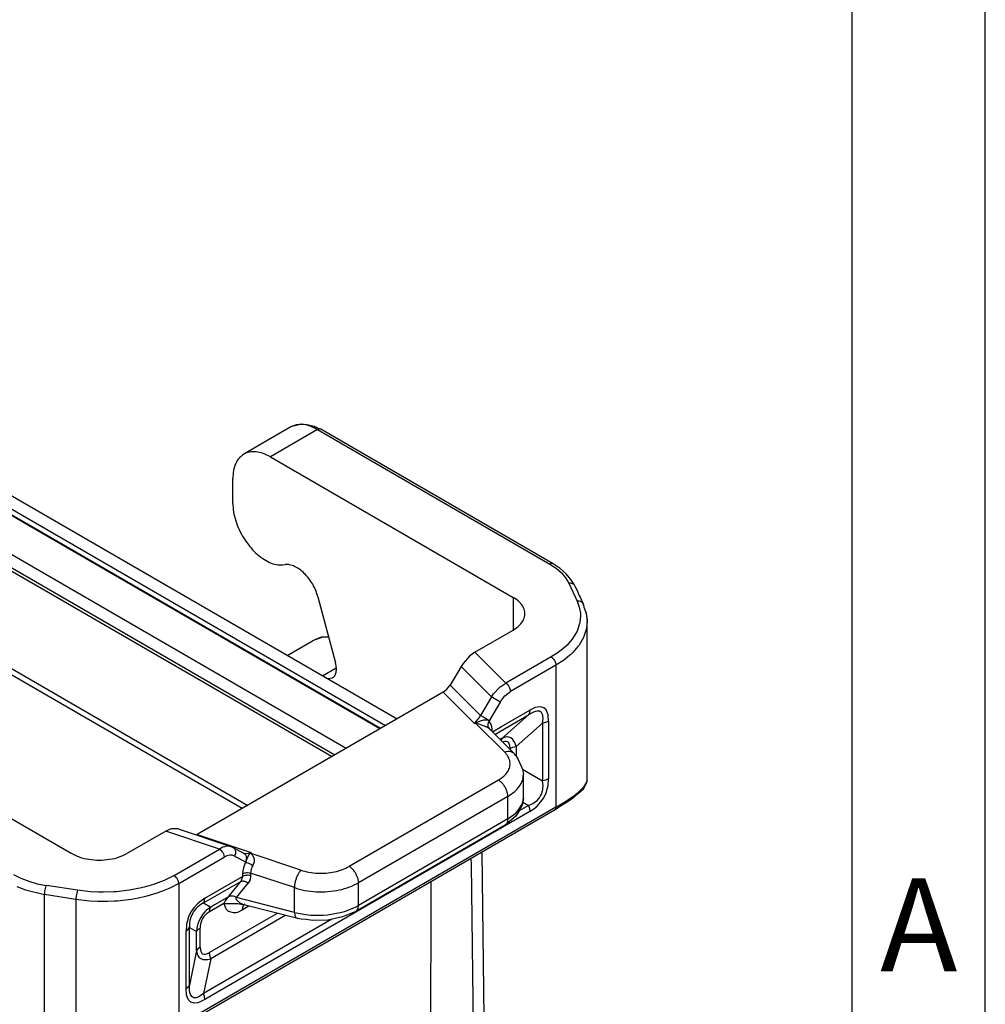
# Model space of a CAD drawing. Units: millimetres. Extents: x -297 to 0, y 0 to 210.
# Drawn here: x -36 to 0, y 138 to 175 of the extents above; entities that cross this region are included whole.
import ezdxf

# ---------------------------------------------------------------- set-up
doc = ezdxf.new("R2010")
doc.units = ezdxf.units.MM
doc.layers.add('1', color=7, linetype='Continuous')
doc.styles.add('CONVERTER_12', font='ARIAL.TTF', dxfattribs={"width": 1.2})

# ---------------------------------------------------------------- blocks, each defined once
blk = doc.blocks.new('_formato_A4', base_point=(9.935, 0))
at = {"layer": '1', "color": 7, "linetype": 'Continuous'}
for p, q in [((0, 0), (0, 210)), ((-5, 5), (-5, 184))]:
    blk.add_line(p, q, dxfattribs=at)
at = {"layer": '1', "color": 7, "insert": (-2.5, 140.5), "char_height": 3.5, "attachment_point": 5, "line_spacing_factor": 1.320528, "style": 'CONVERTER_12'}
blk.add_mtext('A', dxfattribs=at)
blk = doc.blocks.new('A4_oriz_new', base_point=(-297, 0))
at = {"layer": '1'}
blk.add_blockref('_formato_A4', (9.935, 0), dxfattribs=at)

msp = doc.modelspace()

# ---------------------------------------------------------------- linework, layer by layer
at = {"color": 2, "linetype": 'Continuous'}
for p, q in [((-49.123, 164.323), (-22.11, 148.688)), ((-22.76, 148.312), (-50.238, 164.216)), ((-22.73, 148.33), (-50.168, 164.21)), ((-49.842, 164.242), (-22.539, 148.44)), ((-24.021, 147.583), (-51.068, 163.237)), ((-51.068, 162.626), (-24.549, 147.277)), ((-50.962, 162.687), (-24.442, 147.338)), ((-26.101, 159.66), (-27.869, 158.637)), ((-25.099, 159.56), (-26.867, 158.537)), ((-26.059, 159.68), (-26.101, 159.66)), ((-25.955, 159.707), (-26.059, 159.68)), ((-25.699, 159.768), (-25.955, 159.707)), ((-25.682, 159.769), (-25.699, 159.768)), ((-25.496, 159.742), (-25.682, 159.769)), ((-25.216, 159.681), (-25.496, 159.742)), ((-25.056, 159.607), (-25.216, 159.681)), ((-25.099, 159.56), (-16.369, 154.508)), ((-25.024, 159.594), (-25.056, 159.607)), ((-24.99, 159.58), (-25.024, 159.594)), ((-24.975, 159.573), (-24.99, 159.58)), ((-24.974, 159.573), (-24.975, 159.573)), ((-24.44, 159.264), (-24.974, 159.573)), ((-16.244, 154.52), (-24.44, 159.264)), ((-26.867, 158.537), (-17.745, 153.258)), ((-49.088, 157.81), (-27.719, 145.442)), ((-28.281, 156.787), (-28.281, 157.725)), ((-27.929, 145.32), (-48.84, 157.423)), ((-26.406, 154.479), (-26.315, 154.489)), ((-16.321, 154.528), (-16.369, 154.508)), ((-16.369, 154.508), (-16.132, 154.351)), ((-16.304, 154.531), (-16.321, 154.528)), ((-16.273, 154.53), (-16.304, 154.531)), ((-16.245, 154.52), (-16.273, 154.53)), ((-16.244, 154.52), (-16.245, 154.52)), ((-15.984, 154.345), (-16.244, 154.52)), ((-16.132, 154.351), (-15.933, 154.178)), ((-15.759, 154.147), (-15.984, 154.345)), ((-15.933, 154.178), (-15.773, 153.991)), ((-15.773, 153.991), (-15.658, 153.794)), ((-15.574, 153.931), (-15.759, 154.147)), ((-15.455, 153.738), (-15.574, 153.931)), ((-15.658, 153.794), (-15.591, 153.797)), ((-15.658, 153.794), (-15.343, 153.114)), ((-15.591, 153.797), (-15.569, 153.794)), ((-15.569, 153.794), (-15.525, 153.781)), ((-15.525, 153.781), (-15.487, 153.761)), ((-15.487, 153.761), (-15.455, 153.733)), ((-15.431, 153.695), (-15.455, 153.738)), ((-15.455, 153.733), (-15.437, 153.706)), ((-15.437, 153.706), (-15.433, 153.7)), ((-15.431, 153.695), (-15.317, 153.449)), ((-25.08, 153.271), (-24.419, 150.794)), ((-17.745, 153.258), (-17.745, 152.03)), ((-15.317, 153.449), (-15.286, 153.38)), ((-15.286, 153.38), (-15.263, 153.33)), ((-15.263, 153.33), (-15.23, 153.26)), ((-15.23, 153.26), (-15.116, 153.015)), ((-15.276, 153.116), (-15.343, 153.114)), ((-15.343, 153.114), (-15.261, 152.891)), ((-15.254, 153.113), (-15.276, 153.116)), ((-15.261, 152.891), (-15.247, 152.835)), ((-15.21, 153.101), (-15.254, 153.113)), ((-15.247, 152.835), (-15.22, 152.666)), ((-15.172, 153.081), (-15.21, 153.101)), ((-15.141, 153.053), (-15.172, 153.081)), ((-15.119, 153.021), (-15.141, 153.053)), ((-15.118, 153.02), (-15.119, 153.021)), ((-15.116, 153.015), (-15.118, 153.02)), ((-15.116, 153.015), (-15.106, 152.977)), ((-15.116, 153.015), (-15.116, 153.015)), ((-15.116, 153.015), (-15.116, 153.015)), ((-15.11, 153.002), (-15.116, 153.015)), ((-15.107, 152.98), (-15.11, 153.002)), ((-15.101, 152.947), (-15.107, 152.98)), ((-15.106, 152.977), (-15.09, 152.886)), ((-15.09, 152.886), (-15.03, 152.732)), ((-15.215, 152.552), (-15.235, 152.325)), ((-15.22, 152.666), (-15.215, 152.552)), ((-15.03, 152.732), (-15.017, 152.684)), ((-15.017, 152.684), (-14.982, 152.506)), ((-15.014, 152.71), (-14.999, 152.65)), ((-14.999, 152.65), (-14.97, 152.469)), ((-14.982, 152.506), (-14.977, 152.472)), ((-14.977, 152.472), (-14.973, 152.439)), ((-14.973, 152.439), (-14.965, 152.348)), ((-14.97, 152.469), (-14.968, 152.435)), ((-14.968, 152.435), (-14.965, 152.348)), ((-15.247, 152.269), (-15.343, 151.99)), ((-15.235, 152.325), (-15.247, 152.269)), ((-14.987, 152.106), (-14.999, 152.046)), ((-14.965, 152.348), (-14.987, 152.106)), ((-14.965, 146.383), (-14.965, 152.348)), ((-14.965, 152.348), (-14.965, 152.348)), ((-24.916, 151.762), (-25.281, 151.63)), ((-24.961, 151.761), (-25.281, 151.63)), ((-24.678, 151.763), (-24.961, 151.761)), ((-24.678, 151.765), (-24.916, 151.762)), ((-19.185, 151.197), (-17.745, 152.03)), ((-15.5, 151.721), (-15.539, 151.669)), ((-15.343, 151.99), (-15.5, 151.721)), ((-15.101, 151.749), (-15.269, 151.462)), ((-14.999, 152.046), (-15.101, 151.749)), ((-26.237, 151.077), (-25.281, 151.63)), ((-15.82, 151.37), (-15.99, 151.231)), ((-15.717, 151.467), (-15.82, 151.37)), ((-15.539, 151.669), (-15.717, 151.467)), ((-15.311, 151.407), (-15.501, 151.191)), ((-15.269, 151.462), (-15.311, 151.407)), ((-19.385, 151.05), (-19.626, 150.777)), ((-19.185, 151.197), (-19.385, 151.05)), ((-19.185, 151.197), (-18.02, 150.029)), ((-16.313, 151.017), (-18.02, 150.029)), ((-16.05, 151.186), (-16.313, 151.017)), ((-16.313, 151.017), (-16.265, 150.981)), ((-16.265, 150.981), (-16.248, 150.965)), ((-16.248, 150.965), (-16.216, 150.928)), ((-15.99, 151.231), (-16.05, 151.186)), ((-15.61, 151.087), (-15.791, 150.939)), ((-15.578, 151.116), (-15.61, 151.087)), ((-15.501, 151.191), (-15.578, 151.116)), ((-24.916, 150.313), (-24.394, 150.615)), ((-19.703, 150.658), (-20.113, 149.964)), ((-19.626, 150.777), (-19.703, 150.658)), ((-19.703, 150.658), (-18.562, 149.515)), ((-16.136, 150.711), (-17.844, 149.723)), ((-16.216, 150.928), (-16.188, 150.885)), ((-16.188, 150.885), (-16.165, 150.839)), ((-16.165, 150.839), (-16.149, 150.793)), ((-16.149, 150.793), (-16.143, 150.771)), ((-16.143, 150.771), (-16.136, 150.711)), ((-15.856, 150.891), (-16.136, 150.711)), ((-16.136, 150.711), (-16.136, 145.374)), ((-15.791, 150.939), (-15.856, 150.891)), ((-24.542, 150.224), (-24.708, 150.192)), ((-20.232, 149.806), (-20.113, 149.964)), ((-20.113, 149.964), (-18.972, 148.82)), ((-18.312, 149.819), (-18.23, 149.891)), ((-18.23, 149.891), (-18.169, 149.938)), ((-18.169, 149.938), (-18.02, 150.029)), ((-17.972, 149.993), (-18.02, 150.029)), ((-17.955, 149.977), (-17.972, 149.993)), ((-17.924, 149.94), (-17.955, 149.977)), ((-17.895, 149.897), (-17.924, 149.94)), ((-17.872, 149.851), (-17.895, 149.897)), ((-17.856, 149.805), (-17.872, 149.851)), ((-20.372, 149.694), (-29.615, 144.345)), ((-20.372, 149.694), (-20.232, 149.806)), ((-20.372, 149.694), (-19.207, 148.527)), ((-18.562, 149.515), (-18.972, 148.82)), ((-18.562, 149.515), (-18.482, 149.63)), ((-18.455, 149.452), (-18.562, 149.515)), ((-18.482, 149.63), (-18.445, 149.676)), ((-18.445, 149.676), (-18.312, 149.819)), ((-18.148, 149.444), (-18.053, 149.556)), ((-18.053, 149.556), (-17.95, 149.65)), ((-17.95, 149.65), (-17.844, 149.723)), ((-17.85, 149.783), (-17.856, 149.805)), ((-17.844, 149.723), (-17.85, 149.783)), ((-18.232, 149.319), (-18.642, 148.624)), ((-18.307, 149.365), (-18.455, 149.452)), ((-18.232, 149.319), (-18.307, 149.365)), ((-18.232, 149.319), (-18.148, 149.444)), ((-16.913, 149.114), (-17.12, 149.018)), ((-16.845, 149.134), (-16.913, 149.114)), ((-16.713, 149.145), (-16.845, 149.134)), ((-16.596, 149.11), (-16.713, 149.145)), ((-16.507, 149.027), (-16.596, 149.11)), ((-43.484, 148.92), (-34.362, 143.64)), ((-19.143, 148.582), (-19.023, 148.731)), ((-19.023, 148.731), (-18.972, 148.82)), ((-18.865, 148.758), (-18.972, 148.82)), ((-18.718, 148.67), (-18.865, 148.758)), ((-18.216, 148.234), (-17.168, 148.841)), ((-18.183, 148.402), (-17.12, 149.018)), ((-17.168, 148.841), (-18.165, 147.958)), ((-17.004, 148.932), (-17.168, 148.841)), ((-17.132, 148.919), (-17.168, 148.841)), ((-17.12, 149.018), (-17.132, 148.919)), ((-16.921, 148.964), (-17.004, 148.932)), ((-16.893, 148.972), (-16.921, 148.964)), ((-16.849, 148.981), (-16.893, 148.972)), ((-16.76, 148.979), (-16.849, 148.981)), ((-16.717, 148.962), (-16.76, 148.979)), ((-16.682, 148.934), (-16.717, 148.962)), ((-16.64, 148.861), (-16.682, 148.934)), ((-16.63, 148.821), (-16.64, 148.861)), ((-16.625, 148.794), (-16.63, 148.821)), ((-16.621, 148.712), (-16.625, 148.794)), ((-16.451, 148.908), (-16.507, 149.027)), ((-16.433, 148.839), (-16.451, 148.908)), ((-16.413, 148.611), (-16.433, 148.839)), ((-19.207, 148.527), (-19.143, 148.582)), ((-19.207, 148.527), (-19.172, 148.537)), ((-19.207, 148.527), (-19.142, 148.522)), ((-19.172, 148.537), (-19.137, 148.549)), ((-19.139, 148.535), (-19.142, 148.522)), ((-19.024, 148.489), (-19.142, 148.522)), ((-18.062, 147.44), (-19.142, 148.522)), ((-19.137, 148.549), (-19.139, 148.535)), ((-18.983, 148.601), (-19.137, 148.549)), ((-18.894, 148.444), (-19.024, 148.489)), ((-18.857, 148.638), (-18.983, 148.601)), ((-18.863, 148.432), (-18.894, 148.444)), ((-18.824, 148.417), (-18.863, 148.432)), ((-18.848, 148.64), (-18.857, 148.638)), ((-18.793, 148.649), (-18.848, 148.64)), ((-18.77, 148.394), (-18.824, 148.417)), ((-18.748, 148.649), (-18.793, 148.649)), ((-18.753, 148.387), (-18.77, 148.394)), ((-18.732, 148.377), (-18.753, 148.387)), ((-18.734, 148.647), (-18.748, 148.649)), ((-18.678, 148.63), (-18.734, 148.647)), ((-18.646, 148.325), (-18.732, 148.377)), ((-18.642, 148.624), (-18.718, 148.67)), ((-18.696, 148.496), (-18.699, 148.456)), ((-18.699, 148.456), (-18.695, 148.417)), ((-18.687, 148.536), (-18.696, 148.496)), ((-18.695, 148.417), (-18.676, 148.365)), ((-18.68, 148.556), (-18.687, 148.536)), ((-18.652, 148.609), (-18.68, 148.556)), ((-18.652, 148.609), (-18.678, 148.63)), ((-18.676, 148.365), (-18.646, 148.325)), ((-18.652, 148.609), (-18.642, 148.624)), ((-18.567, 148.483), (-18.652, 148.609)), ((-18.545, 148.398), (-18.567, 148.483)), ((-18.538, 148.302), (-18.545, 148.398)), ((-18.525, 148.204), (-18.183, 148.402)), ((-16.637, 148.536), (-17.634, 147.653)), ((-16.637, 148.536), (-16.621, 148.712)), ((-16.637, 148.536), (-16.517, 148.565)), ((-16.637, 148.536), (-16.637, 146.361)), ((-16.517, 148.565), (-16.413, 148.611)), ((-16.413, 148.611), (-16.413, 146.436)), ((-18.638, 148.317), (-18.646, 148.325)), ((-18.638, 148.317), (-17.708, 147.385)), ((-18.621, 148.309), (-18.638, 148.317)), ((-18.612, 148.298), (-18.621, 148.309)), ((-18.615, 148.267), (-18.612, 148.274)), ((-18.611, 148.29), (-18.612, 148.298)), ((-18.612, 148.274), (-18.61, 148.286)), ((-18.61, 148.286), (-18.611, 148.29)), ((-18.584, 148.264), (-18.574, 148.275)), ((-18.574, 148.275), (-18.538, 148.302)), ((-18.538, 148.217), (-18.538, 148.302)), ((-18.431, 148.11), (-18.216, 148.234)), ((-18.078, 147.992), (-18.165, 147.958)), ((-18.035, 148.004), (-18.078, 147.992)), ((-17.977, 148.011), (-18.035, 148.004)), ((-17.97, 148.011), (-17.977, 148.011)), ((-17.907, 148.005), (-17.97, 148.011)), ((-17.829, 147.976), (-17.907, 148.005)), ((-18.165, 147.958), (-18.237, 147.916)), ((-18.165, 147.958), (-18.2, 147.88)), ((-18.2, 147.88), (-18.2, 147.878)), ((-18.139, 147.818), (-18.14, 147.818)), ((-18.103, 147.831), (-18.139, 147.818)), ((-18.052, 147.843), (-18.103, 147.831)), ((-18.005, 147.845), (-18.052, 147.843)), ((-17.95, 147.828), (-18.005, 147.845)), ((-17.908, 147.789), (-17.95, 147.828)), ((-17.87, 147.697), (-17.908, 147.789)), ((-17.858, 147.578), (-17.87, 147.697)), ((-17.858, 147.578), (-17.755, 147.624)), ((-17.761, 147.922), (-17.829, 147.976)), ((-17.715, 147.86), (-17.761, 147.922)), ((-17.755, 147.624), (-17.634, 147.653)), ((-17.684, 147.802), (-17.715, 147.86)), ((-17.634, 147.653), (-17.684, 147.802)), ((-17.634, 147.653), (-17.634, 147.294)), ((-17.858, 147.578), (-17.858, 147.536)), ((-17.708, 147.385), (-17.693, 147.352)), ((-17.693, 147.352), (-17.638, 147.296)), ((-17.638, 147.296), (-17.552, 147.16)), ((-17.552, 147.16), (-17.395, 146.808)), ((-17.395, 146.808), (-17.361, 146.598)), ((-17.393, 146.796), (-16.637, 146.361)), ((-17.361, 145.716), (-17.361, 146.598)), ((-18.3, 146.392), (-23.908, 143.146)), ((-16.517, 146.39), (-16.637, 146.361)), ((-16.621, 146.181), (-16.637, 146.361)), ((-16.625, 146.083), (-16.621, 146.181)), ((-16.413, 146.436), (-16.517, 146.39)), ((-16.451, 146.096), (-16.433, 146.185)), ((-16.433, 146.185), (-16.413, 146.436)), ((-15.101, 146.125), (-15.079, 146.15)), ((-14.99, 146.29), (-15.095, 146.088)), ((-15.079, 146.15), (-14.979, 146.311)), ((-14.965, 146.383), (-14.99, 146.29)), ((-14.979, 146.311), (-14.965, 146.383)), ((-17.947, 145.779), (-23.555, 142.534)), ((-17.947, 144.93), (-17.947, 145.779)), ((-16.759, 145.729), (-16.717, 145.795)), ((-16.717, 145.795), (-16.682, 145.864)), ((-16.682, 145.864), (-16.64, 145.992)), ((-16.64, 145.992), (-16.63, 146.048)), ((-16.63, 146.048), (-16.625, 146.083)), ((-16.596, 145.725), (-16.507, 145.911)), ((-16.507, 145.911), (-16.451, 146.096)), ((-15.578, 145.726), (-15.471, 145.802)), ((-15.201, 145.969), (-15.548, 145.676)), ((-15.471, 145.802), (-15.28, 145.953)), ((-15.28, 145.953), (-15.101, 146.125)), ((-15.171, 145.992), (-15.201, 145.969)), ((-15.139, 146.021), (-15.171, 145.992)), ((-15.095, 146.088), (-15.139, 146.021)), ((-17.567, 145.231), (-17.404, 145.493)), ((-17.168, 145.442), (-17.521, 145.237)), ((-17.409, 145.451), (-17.484, 145.298)), ((-17.396, 145.496), (-17.409, 145.451)), ((-17.404, 145.493), (-17.378, 145.576)), ((-17.361, 145.716), (-17.396, 145.496)), ((-17.385, 145.567), (-17.168, 145.442)), ((-17.378, 145.576), (-17.361, 145.716)), ((-17.168, 145.442), (-17.004, 145.518)), ((-17.168, 145.442), (-17.132, 145.323)), ((-17.004, 145.518), (-16.921, 145.571)), ((-16.921, 145.571), (-16.893, 145.592)), ((-16.913, 145.354), (-16.845, 145.414)), ((-16.893, 145.592), (-16.849, 145.63)), ((-16.849, 145.63), (-16.759, 145.729)), ((-16.845, 145.414), (-16.712, 145.556)), ((-16.712, 145.556), (-16.596, 145.725)), ((-15.86, 145.477), (-16.188, 145.26)), ((-16.136, 145.374), (-15.84, 145.553)), ((-15.721, 145.561), (-15.86, 145.477)), ((-15.84, 145.553), (-15.583, 145.722)), ((-15.6, 145.639), (-15.721, 145.561)), ((-15.548, 145.676), (-15.6, 145.639)), ((-15.583, 145.722), (-15.578, 145.726)), ((-16.188, 145.26), (-30.366, 137.054)), ((-16.136, 145.374), (-30.315, 137.168)), ((-17.12, 145.211), (-29.331, 138.144)), ((-17.649, 145.032), (-17.958, 144.772)), ((-17.947, 144.93), (-17.643, 145.152)), ((-17.484, 145.298), (-17.649, 145.032)), ((-17.643, 145.152), (-17.567, 145.231)), ((-17.132, 145.323), (-17.12, 145.211)), ((-17.12, 145.211), (-16.913, 145.354)), ((-16.188, 145.26), (-16.181, 145.265)), ((-16.181, 145.265), (-16.156, 145.291)), ((-16.181, 145.265), (-16.181, 145.265)), ((-16.156, 145.291), (-16.15, 145.304)), ((-16.15, 145.304), (-16.141, 145.329)), ((-16.141, 145.329), (-16.136, 145.374)), ((-18.05, 144.702), (-23.658, 141.456)), ((-17.947, 144.93), (-23.555, 141.684)), ((-17.958, 144.772), (-18.05, 144.702)), ((-18.04, 144.708), (-18.05, 144.702)), ((-18.032, 144.715), (-18.04, 144.708)), ((-17.999, 144.747), (-18.032, 144.715)), ((-17.973, 144.79), (-17.999, 144.747)), ((-17.969, 144.8), (-17.973, 144.79)), ((-17.959, 144.83), (-17.969, 144.8)), ((-17.947, 144.93), (-17.959, 144.83)), ((-30.802, 144.473), (-32.241, 143.64)), ((-30.601, 144.558), (-30.802, 144.473)), ((-28.784, 143.799), (-30.802, 144.473)), ((-30.36, 144.564), (-30.601, 144.558)), ((-30.338, 144.557), (-30.36, 144.564)), ((-30.338, 144.557), (-28.357, 143.896)), ((-29.657, 144.33), (-29.615, 144.345)), ((-29.615, 144.345), (-27.597, 143.671)), ((-30.491, 142.811), (-28.784, 143.799)), ((-28.653, 143.87), (-28.784, 143.799)), ((-28.784, 143.799), (-28.736, 143.763)), ((-28.736, 143.763), (-28.719, 143.747)), ((-28.719, 143.747), (-28.688, 143.71)), ((-28.688, 143.71), (-28.659, 143.667)), ((-28.659, 143.667), (-28.636, 143.621)), ((-28.6, 143.89), (-28.653, 143.87)), ((-28.636, 143.621), (-28.62, 143.575)), ((-28.62, 143.575), (-28.614, 143.553)), ((-28.614, 143.553), (-28.607, 143.493)), ((-28.501, 143.543), (-28.607, 143.493)), ((-28.527, 143.907), (-28.6, 143.89)), ((-28.41, 143.908), (-28.527, 143.907)), ((-28.398, 143.568), (-28.501, 143.543)), ((-28.378, 143.902), (-28.41, 143.908)), ((-28.303, 143.567), (-28.398, 143.568)), ((-28.357, 143.896), (-28.378, 143.902)), ((-28.315, 143.871), (-28.357, 143.896)), ((-28.278, 143.861), (-28.315, 143.871)), ((-28.219, 143.539), (-28.303, 143.567)), ((-28.278, 143.861), (-27.868, 143.642)), ((-28.278, 143.861), (-28.274, 143.859)), ((-28.274, 143.859), (-28.266, 143.854)), ((-28.266, 143.854), (-28.236, 143.829)), ((-28.236, 143.829), (-28.228, 143.821)), ((-28.228, 143.821), (-28.215, 143.803)), ((-28.196, 143.59), (-28.219, 143.539)), ((-28.215, 143.803), (-28.208, 143.791)), ((-28.208, 143.791), (-28.189, 143.743)), ((-28.186, 143.629), (-28.196, 143.59)), ((-28.189, 143.743), (-28.184, 143.723)), ((-28.185, 143.636), (-28.186, 143.629)), ((-28.183, 143.649), (-28.185, 143.636)), ((-28.184, 143.723), (-28.181, 143.69)), ((-28.181, 143.69), (-28.183, 143.649)), ((-27.88, 143.648), (-27.865, 143.643)), ((-27.865, 143.643), (-27.868, 143.642)), ((-27.868, 143.642), (-27.863, 143.639)), ((-27.865, 143.643), (-27.832, 143.632)), ((-27.863, 143.639), (-27.855, 143.635)), ((-27.855, 143.635), (-27.825, 143.61)), ((-27.832, 143.632), (-27.679, 143.641)), ((-27.825, 143.61), (-27.818, 143.601)), ((-27.818, 143.601), (-27.805, 143.584)), ((-27.805, 143.584), (-27.797, 143.571)), ((-27.797, 143.571), (-27.778, 143.523)), ((-27.676, 143.579), (-27.741, 143.47)), ((-27.679, 143.641), (-27.597, 143.671)), ((-27.631, 143.633), (-27.676, 143.579)), ((-27.631, 143.633), (-27.623, 143.642)), ((-27.61, 143.632), (-27.631, 143.633)), ((-27.623, 143.642), (-27.614, 143.651)), ((-27.614, 143.651), (-27.606, 143.661)), ((-27.589, 143.633), (-27.61, 143.632)), ((-27.606, 143.661), (-27.597, 143.671)), ((-27.589, 143.633), (-27.597, 143.671)), ((-27.589, 143.633), (-27.54, 143.56)), ((-25.719, 143.008), (-27.589, 143.633)), ((-27.54, 143.56), (-27.494, 143.466)), ((-18.838, 137.456), (-18.905, 143.687)), ((-30.315, 142.505), (-28.607, 143.493)), ((-28.219, 143.539), (-27.809, 143.319)), ((-27.8, 143.314), (-27.884, 143.091)), ((-27.786, 143.371), (-27.809, 143.319)), ((-27.809, 143.319), (-27.804, 143.317)), ((-27.804, 143.317), (-27.8, 143.314)), ((-27.78, 143.362), (-27.8, 143.314)), ((-27.8, 143.314), (-27.761, 143.3)), ((-27.775, 143.41), (-27.786, 143.371)), ((-27.753, 143.437), (-27.78, 143.362)), ((-27.778, 143.523), (-27.774, 143.503)), ((-27.774, 143.416), (-27.775, 143.41)), ((-27.774, 143.503), (-27.771, 143.47)), ((-27.772, 143.429), (-27.774, 143.416)), ((-27.771, 143.47), (-27.772, 143.429)), ((-27.761, 143.3), (-27.711, 143.279)), ((-27.741, 143.47), (-27.753, 143.437)), ((-27.711, 143.279), (-27.673, 143.262)), ((-27.673, 143.262), (-27.634, 143.243)), ((-27.634, 143.243), (-27.576, 143.215)), ((-27.576, 143.215), (-27.524, 143.187)), ((-27.524, 143.187), (-27.561, 143.115)), ((-27.479, 143.314), (-27.524, 143.187)), ((-27.494, 143.466), (-27.486, 143.441)), ((-27.486, 143.441), (-27.479, 143.407)), ((-27.479, 143.407), (-27.476, 143.356)), ((-27.477, 143.337), (-27.479, 143.314)), ((-27.476, 143.356), (-27.477, 143.337)), ((-19.315, 143.224), (-19.318, 143.448)), ((-19.223, 136.507), (-19.315, 143.224)), ((-36.522, 142.844), (-36.252, 142.707)), ((-30.491, 142.811), (-30.783, 142.659)), ((-30.443, 142.775), (-30.491, 142.811)), ((-27.906, 142.98), (-27.913, 142.876)), ((-27.913, 142.876), (-27.867, 142.897)), ((-27.913, 142.876), (-27.913, 142.771)), ((-27.884, 143.091), (-27.906, 142.98)), ((-27.867, 142.897), (-27.833, 142.907)), ((-27.833, 142.907), (-27.811, 142.911)), ((-27.811, 142.807), (-27.833, 142.802)), ((-27.811, 142.911), (-27.769, 142.917)), ((-27.769, 142.812), (-27.811, 142.807)), ((-27.769, 142.917), (-27.737, 142.918)), ((-27.737, 142.813), (-27.769, 142.812)), ((-27.737, 142.918), (-27.727, 142.918)), ((-27.727, 142.813), (-27.737, 142.813)), ((-27.727, 142.918), (-27.666, 142.912)), ((-27.666, 142.807), (-27.727, 142.813)), ((-27.666, 142.912), (-27.641, 142.907)), ((-27.641, 142.802), (-27.666, 142.807)), ((-27.641, 142.907), (-27.612, 142.899)), ((-27.606, 142.968), (-27.612, 142.899)), ((-25.969, 142.35), (-27.612, 142.899)), ((-27.612, 142.899), (-27.612, 142.794)), ((-27.589, 143.041), (-27.606, 142.968)), ((-27.579, 143.069), (-27.589, 143.041)), ((-27.561, 143.115), (-27.579, 143.069)), ((-36.252, 142.707), (-35.953, 142.591)), ((-35.953, 142.591), (-35.63, 142.499)), ((-35.63, 142.499), (-35.289, 142.432)), ((-31.268, 142.466), (-31.618, 142.363)), ((-31.101, 142.526), (-31.268, 142.466)), ((-30.86, 142.624), (-31.101, 142.526)), ((-30.783, 142.659), (-30.86, 142.624)), ((-30.315, 142.505), (-30.626, 142.343)), ((-30.426, 142.759), (-30.443, 142.775)), ((-30.395, 142.722), (-30.426, 142.759)), ((-30.366, 142.679), (-30.395, 142.722)), ((-30.343, 142.633), (-30.366, 142.679)), ((-30.327, 142.587), (-30.343, 142.633)), ((-30.322, 142.565), (-30.327, 142.587)), ((-30.315, 142.505), (-30.322, 142.565)), ((-30.315, 142.505), (-30.315, 137.168)), ((-29.378, 141.774), (-27.98, 142.583)), ((-29.331, 141.951), (-27.913, 142.771)), ((-28.442, 142.009), (-27.98, 142.583)), ((-28.14, 141.974), (-27.702, 142.518)), ((-27.913, 142.771), (-27.98, 142.583)), ((-27.98, 142.583), (-27.936, 142.598)), ((-27.936, 142.598), (-27.906, 142.601)), ((-27.867, 142.792), (-27.913, 142.771)), ((-27.906, 142.601), (-27.883, 142.601)), ((-27.883, 142.601), (-27.845, 142.595)), ((-27.833, 142.802), (-27.867, 142.792)), ((-27.845, 142.595), (-27.819, 142.587)), ((-27.819, 142.587), (-27.806, 142.582)), ((-27.806, 142.582), (-27.75, 142.554)), ((-27.75, 142.554), (-27.734, 142.544)), ((-27.734, 142.544), (-27.702, 142.518)), ((-27.635, 142.643), (-27.702, 142.518)), ((-27.612, 142.794), (-27.641, 142.802)), ((-27.612, 142.794), (-27.635, 142.643)), ((-23.555, 141.684), (-23.555, 142.534)), ((-20.842, 142.566), (-20.843, 141.902)), ((-36.404, 142.388), (-36.078, 142.262)), ((-36.078, 142.262), (-35.354, 142.088)), ((-35.354, 142.088), (-35.351, 142.15)), ((-34.178, 141.906), (-35.354, 142.088)), ((-35.354, 135.079), (-35.354, 142.088)), ((-35.351, 142.15), (-35.349, 142.173)), ((-35.349, 142.173), (-35.343, 142.223)), ((-35.343, 142.223), (-35.335, 142.273)), ((-35.335, 142.273), (-35.325, 142.322)), ((-35.325, 142.322), (-35.313, 142.366)), ((-35.313, 142.366), (-35.307, 142.386)), ((-35.307, 142.386), (-35.289, 142.432)), ((-34.114, 142.25), (-35.289, 142.432)), ((-34.159, 142.091), (-34.168, 142.04)), ((-34.149, 142.14), (-34.159, 142.091)), ((-34.137, 142.184), (-34.149, 142.14)), ((-34.131, 142.203), (-34.137, 142.184)), ((-34.114, 142.25), (-34.131, 142.203)), ((-33.73, 142.202), (-34.114, 142.25)), ((-33.632, 142.194), (-33.73, 142.202)), ((-33.339, 142.179), (-33.632, 142.194)), ((-33.143, 142.176), (-33.339, 142.179)), ((-32.751, 142.188), (-33.143, 142.176)), ((-32.654, 142.194), (-32.751, 142.188)), ((-32.173, 142.25), (-32.654, 142.194)), ((-31.708, 142.341), (-32.173, 142.25)), ((-31.618, 142.363), (-31.708, 142.341)), ((-31.143, 142.137), (-31.516, 142.027)), ((-30.965, 142.201), (-31.143, 142.137)), ((-30.768, 142.279), (-30.965, 142.201)), ((-30.708, 142.305), (-30.768, 142.279)), ((-30.626, 142.343), (-30.708, 142.305)), ((-25.969, 141.421), (-25.969, 142.35)), ((-34.176, 141.967), (-34.178, 141.906)), ((-34.178, 141.906), (-34.178, 135.498)), ((-33.769, 141.856), (-34.178, 141.906)), ((-34.174, 141.991), (-34.176, 141.967)), ((-34.168, 142.04), (-34.174, 141.991)), ((-33.665, 141.847), (-33.769, 141.856)), ((-33.353, 141.83), (-33.665, 141.847)), ((-33.143, 141.827), (-33.353, 141.83)), ((-32.993, 141.829), (-33.143, 141.827)), ((-32.725, 141.84), (-32.993, 141.829)), ((-32.621, 141.847), (-32.725, 141.84)), ((-32.108, 141.906), (-32.621, 141.847)), ((-31.822, 141.957), (-32.108, 141.906)), ((-31.612, 142.003), (-31.822, 141.957)), ((-31.516, 142.027), (-31.612, 142.003)), ((-29.606, 141.748), (-29.739, 141.606)), ((-29.538, 141.808), (-29.606, 141.748)), ((-29.331, 141.951), (-29.538, 141.808)), ((-29.378, 141.774), (-29.522, 141.687)), ((-29.378, 141.774), (-29.343, 141.852)), ((-29.378, 141.774), (-29.111, 141.622)), ((-29.343, 141.852), (-29.331, 141.951)), ((-28.62, 141.757), (-29.158, 141.446)), ((-28.944, 141.719), (-29.111, 141.622)), ((-28.442, 142.009), (-28.944, 141.719)), ((-28.597, 141.805), (-28.62, 141.757)), ((-28.62, 141.757), (-28.513, 141.75)), ((-28.62, 141.757), (-28.56, 141.589)), ((-28.571, 141.85), (-28.597, 141.805)), ((-28.543, 141.894), (-28.571, 141.85)), ((-28.495, 141.954), (-28.543, 141.894)), ((-28.513, 141.75), (-28.472, 141.75)), ((-28.442, 142.009), (-28.495, 141.954)), ((-28.472, 141.75), (-28.29, 141.758)), ((-28.374, 142.034), (-28.442, 142.009)), ((-28.361, 142.036), (-28.374, 142.034)), ((-28.295, 142.035), (-28.361, 142.036)), ((-28.268, 142.031), (-28.295, 142.035)), ((-28.29, 141.758), (-28.21, 141.759)), ((-28.215, 142.014), (-28.268, 142.031)), ((-28.176, 141.996), (-28.215, 142.014)), ((-28.21, 141.759), (-28.099, 141.755)), ((-28.14, 141.974), (-28.176, 141.996)), ((-28.152, 141.933), (-28.151, 141.954)), ((-28.149, 141.918), (-28.152, 141.933)), ((-28.151, 141.954), (-28.14, 141.974)), ((-28.144, 141.907), (-28.149, 141.918)), ((-28.14, 141.898), (-28.144, 141.907)), ((-25.969, 141.421), (-28.14, 141.974)), ((-28.121, 141.871), (-28.14, 141.898)), ((-28.085, 141.834), (-28.121, 141.871)), ((-28.099, 141.755), (-27.92, 141.722)), ((-28.074, 141.824), (-28.085, 141.834)), ((-28.043, 141.799), (-28.074, 141.824)), ((-27.999, 141.768), (-28.043, 141.799)), ((-27.956, 141.741), (-27.999, 141.768)), ((-27.92, 141.722), (-27.956, 141.741)), ((-27.92, 141.722), (-27.913, 141.718)), ((-27.913, 141.718), (-27.881, 141.706)), ((-27.894, 141.71), (-27.893, 141.703)), ((-27.878, 141.701), (-27.894, 141.71)), ((-27.893, 141.703), (-27.893, 141.702)), ((-27.893, 141.702), (-27.892, 141.703)), ((-27.892, 141.703), (-27.845, 141.724)), ((-27.89, 141.653), (-27.865, 141.695)), ((-27.881, 141.706), (-27.869, 141.703)), ((-27.869, 141.703), (-27.878, 141.701)), ((-25.842, 141.187), (-27.869, 141.703)), ((-27.865, 141.695), (-27.859, 141.7)), ((-27.845, 141.724), (-27.813, 141.741)), ((-20.843, 141.902), (-20.852, 135.416)), ((-29.855, 141.436), (-29.944, 141.251)), ((-29.823, 141.328), (-29.87, 141.204)), ((-29.739, 141.606), (-29.855, 141.436)), ((-29.787, 141.397), (-29.823, 141.328)), ((-29.745, 141.463), (-29.787, 141.397)), ((-29.661, 141.566), (-29.745, 141.463)), ((-29.621, 141.605), (-29.661, 141.566)), ((-29.596, 141.628), (-29.621, 141.605)), ((-29.522, 141.687), (-29.596, 141.628)), ((-29.408, 141.349), (-29.489, 141.228)), ((-29.331, 141.44), (-29.408, 141.349)), ((-29.267, 141.37), (-29.366, 141.269)), ((-29.265, 141.503), (-29.331, 141.44)), ((-29.158, 141.446), (-29.267, 141.37)), ((-29.111, 141.622), (-29.265, 141.503)), ((-29.158, 141.446), (-29.146, 141.544)), ((-29.146, 141.544), (-29.111, 141.622)), ((-28.56, 141.589), (-28.53, 141.543)), ((-28.53, 141.543), (-28.455, 141.472)), ((-28.455, 141.472), (-28.263, 141.411)), ((-28.263, 141.411), (-28.152, 141.421)), ((-28.152, 141.421), (-28.094, 141.435)), ((-28.094, 141.435), (-27.916, 141.513)), ((-27.674, 141.653), (-27.916, 141.513)), ((-27.916, 141.513), (-27.904, 141.613)), ((-27.904, 141.613), (-27.89, 141.653)), ((-26.616, 141.384), (-26.969, 141.179)), ((-25.969, 141.421), (-25.95, 141.316)), ((-25.969, 141.421), (-25.54, 141.337)), ((-25.54, 141.337), (-25.36, 141.32)), ((-24.886, 141.318), (-24.709, 141.333)), ((-24.709, 141.333), (-24.242, 141.415)), ((-24.242, 141.415), (-24.085, 141.458)), ((-23.722, 141.433), (-24.16, 141.249)), ((-24.085, 141.458), (-23.676, 141.619)), ((-23.658, 141.456), (-23.722, 141.433)), ((-23.676, 141.619), (-23.555, 141.684)), ((-23.658, 141.456), (-23.647, 141.462)), ((-23.647, 141.462), (-23.606, 141.501)), ((-23.606, 141.501), (-23.581, 141.544)), ((-23.581, 141.544), (-23.577, 141.554)), ((-23.577, 141.554), (-23.567, 141.584)), ((-23.567, 141.584), (-23.555, 141.684)), ((-30.018, 140.976), (-30.038, 140.726)), ((-30, 141.065), (-30.018, 140.976)), ((-29.944, 141.251), (-30, 141.065)), ((-29.905, 141.023), (-29.908, 140.855)), ((-29.891, 141.116), (-29.905, 141.023)), ((-29.884, 141.15), (-29.891, 141.116)), ((-29.87, 141.204), (-29.884, 141.15)), ((-29.593, 140.985), (-29.616, 140.896)), ((-29.59, 140.996), (-29.593, 140.985)), ((-29.553, 141.097), (-29.59, 140.996)), ((-29.489, 141.228), (-29.553, 141.097)), ((-29.501, 140.965), (-29.507, 140.92)), ((-29.486, 141.033), (-29.501, 140.965)), ((-29.463, 141.101), (-29.486, 141.033)), ((-29.421, 141.189), (-29.463, 141.101)), ((-29.366, 141.269), (-29.421, 141.189)), ((-24.799, 141.025), (-29.378, 138.375)), ((-26.969, 141.179), (-29.158, 139.912)), ((-26.374, 141.265), (-29.111, 139.681)), ((-26.306, 141.305), (-26.374, 141.265)), ((-25.95, 141.316), (-25.938, 141.286)), ((-25.938, 141.286), (-25.936, 141.28)), ((-25.936, 141.28), (-25.909, 141.234)), ((-25.909, 141.234), (-25.842, 141.187)), ((-25.712, 141.169), (-25.842, 141.187)), ((-25.522, 141.148), (-25.712, 141.169)), ((-25.289, 141.114), (-25.522, 141.148)), ((-25.36, 141.32), (-24.886, 141.318)), ((-24.716, 141.132), (-25.289, 141.114)), ((-24.557, 141.166), (-24.799, 141.025)), ((-24.16, 141.249), (-24.716, 141.132)), ((-30.038, 140.726), (-29.958, 140.786)), ((-30.038, 138.55), (-30.038, 140.726)), ((-29.958, 140.786), (-29.908, 140.855)), ((-29.908, 138.68), (-29.908, 140.855)), ((-29.908, 140.855), (-29.641, 140.704)), ((-29.628, 140.831), (-29.641, 140.704)), ((-29.641, 140.704), (-29.591, 140.773)), ((-29.641, 139.986), (-29.641, 140.704)), ((-29.616, 140.896), (-29.628, 140.831)), ((-29.591, 140.773), (-29.512, 140.833)), ((-29.507, 140.92), (-29.512, 140.833)), ((-29.512, 140.115), (-29.512, 140.833)), ((-29.641, 139.986), (-29.908, 138.68)), ((-29.591, 140.055), (-29.641, 139.986)), ((-29.641, 139.986), (-29.616, 139.85)), ((-29.616, 139.85), (-29.593, 139.797)), ((-29.512, 140.115), (-29.591, 140.055)), ((-29.512, 140.115), (-29.501, 139.996)), ((-29.501, 139.996), (-29.463, 139.905)), ((-29.463, 139.905), (-29.42, 139.866)), ((-29.42, 139.866), (-29.366, 139.849)), ((-29.366, 139.849), (-29.318, 139.85)), ((-29.318, 139.85), (-29.267, 139.862)), ((-29.267, 139.862), (-29.231, 139.875)), ((-29.231, 139.875), (-29.158, 139.912)), ((-29.146, 139.8), (-29.158, 139.912)), ((-29.593, 139.797), (-29.553, 139.74)), ((-29.553, 139.74), (-29.489, 139.687)), ((-29.489, 139.687), (-29.408, 139.656)), ((-29.408, 139.656), (-29.339, 139.647)), ((-29.111, 139.681), (-29.378, 138.375)), ((-29.339, 139.647), (-29.331, 139.647)), ((-29.331, 139.647), (-29.265, 139.649)), ((-29.265, 139.649), (-29.215, 139.656)), ((-29.215, 139.656), (-29.111, 139.681)), ((-29.111, 139.681), (-29.146, 139.8)), ((-29.958, 138.61), (-30.038, 138.55)), ((-30.018, 138.323), (-30.038, 138.55)), ((-29.908, 138.68), (-29.958, 138.61)), ((-29.905, 138.493), (-29.908, 138.68)), ((-29.891, 138.405), (-29.905, 138.493)), ((-29.884, 138.377), (-29.891, 138.405)), ((-29.87, 138.335), (-29.884, 138.377)), ((-29.378, 138.375), (-29.521, 138.273)), ((-29.343, 138.256), (-29.378, 138.375)), ((-30, 138.254), (-30.018, 138.323)), ((-29.944, 138.134), (-30, 138.254)), ((-29.855, 138.051), (-29.944, 138.134)), ((-29.823, 138.258), (-29.87, 138.335)), ((-29.739, 138.016), (-29.855, 138.051)), ((-29.787, 138.23), (-29.823, 138.258)), ((-29.745, 138.214), (-29.787, 138.23)), ((-29.661, 138.215), (-29.745, 138.214)), ((-29.606, 138.028), (-29.739, 138.016)), ((-29.621, 138.226), (-29.661, 138.215)), ((-29.596, 138.235), (-29.621, 138.226)), ((-29.538, 138.047), (-29.606, 138.028)), ((-29.521, 138.273), (-29.596, 138.235)), ((-29.331, 138.144), (-29.538, 138.047)), ((-29.331, 138.144), (-29.343, 138.256))]:
    msp.add_line(p, q, dxfattribs=at)
for points, knots in [([(-26.061, 159.682), (-26.068, 159.678), (-26.082, 159.671), (-26.095, 159.664), (-26.101, 159.66)], [0, 0, 0, 0, 0.02264988, 0.04528228, 0.04528228, 0.04528228, 0.04528228]), ([(-25.099, 159.56), (-25.186, 159.605), (-25.349, 159.691), (-25.606, 159.754), (-25.849, 159.761), (-25.992, 159.708), (-26.061, 159.682)], [0, 0, 0, 0, 0.290581, 0.55193, 0.787669, 1.006771, 1.006771, 1.006771, 1.006771]), ([(-24.998, 159.582), (-25.014, 159.583), (-25.05, 159.586), (-25.082, 159.569), (-25.099, 159.56)], [0, 0, 0, 0, 0.0483746, 0.1058434, 0.1058434, 0.1058434, 0.1058434]), ([(-24.974, 159.573), (-24.978, 159.575), (-24.985, 159.579), (-24.994, 159.581), (-24.998, 159.582)], [0, 0, 0, 0, 0.01243948, 0.02506488, 0.02506488, 0.02506488, 0.02506488]), ([(-26.867, 158.537), (-26.958, 158.584), (-27.129, 158.674), (-27.399, 158.735), (-27.653, 158.734), (-27.799, 158.669), (-27.869, 158.637)], [0, 0, 0, 0, 0.304966, 0.577655, 0.822766, 1.051562, 1.051562, 1.051562, 1.051562]), ([(-27.869, 158.637), (-27.931, 158.592), (-28.06, 158.499), (-28.187, 158.28), (-28.268, 158.018), (-28.277, 157.826), (-28.281, 157.725)], [0, 0, 0, 0, 0.227705, 0.471507, 0.742558, 1.045562, 1.045562, 1.045562, 1.045562]), ([(-28.281, 156.787), (-28.276, 156.681), (-28.263, 156.462), (-28.177, 156.131), (-28.047, 155.797), (-27.872, 155.475), (-27.662, 155.179), (-27.424, 154.922), (-27.171, 154.714), (-26.911, 154.566), (-26.654, 154.475), (-26.485, 154.478), (-26.406, 154.479)], [0, 0, 0, 0, 0.316388, 0.659193, 1.020053, 1.388805, 1.754562, 2.106709, 2.435926, 2.735351, 3.002029, 3.238734, 3.238734, 3.238734, 3.238734]), ([(-25.08, 153.271), (-25.105, 153.352), (-25.157, 153.517), (-25.276, 153.75), (-25.42, 153.967), (-25.586, 154.157), (-25.766, 154.312), (-25.952, 154.423), (-26.136, 154.491), (-26.258, 154.49), (-26.315, 154.489)], [0, 0, 0, 0, 0.254702, 0.517694, 0.780581, 1.034977, 1.273367, 1.490056, 1.682357, 1.852106, 1.852106, 1.852106, 1.852106]), ([(-17.745, 152.03), (-17.662, 152.085), (-17.506, 152.188), (-17.346, 152.404), (-17.287, 152.644), (-17.346, 152.884), (-17.506, 153.1), (-17.662, 153.203), (-17.745, 153.258)], [0, 0, 0, 0, 0.298585, 0.556067, 0.786503, 1.01694, 1.274422, 1.573006, 1.573006, 1.573006, 1.573006]), ([(-24.542, 150.224), (-24.509, 150.25), (-24.439, 150.307), (-24.391, 150.449), (-24.38, 150.615), (-24.406, 150.732), (-24.419, 150.794)], [0, 0, 0, 0, 0.1246119, 0.2660769, 0.4322319, 0.6217955, 0.6217955, 0.6217955, 0.6217955]), ([(-18.3, 146.392), (-18.23, 146.437), (-18.096, 146.524), (-17.947, 146.696), (-17.862, 146.886), (-17.855, 147.085), (-17.923, 147.28), (-18.014, 147.385), (-18.062, 147.44)], [0, 0, 0, 0, 0.252038, 0.474767, 0.674113, 0.863231, 1.05927, 1.276613, 1.276613, 1.276613, 1.276613]), ([(-17.708, 147.385), (-17.73, 147.403), (-17.775, 147.44), (-17.865, 147.465), (-17.963, 147.467), (-18.028, 147.449), (-18.062, 147.44)], [0, 0, 0, 0, 0.084887, 0.1742453, 0.271034, 0.3761268, 0.3761268, 0.3761268, 0.3761268]), ([(-17.947, 145.779), (-17.861, 145.834), (-17.698, 145.938), (-17.511, 146.141), (-17.385, 146.362), (-17.369, 146.521), (-17.361, 146.598)], [0, 0, 0, 0, 0.304358, 0.576771, 0.821938, 1.051011, 1.051011, 1.051011, 1.051011]), ([(-17.947, 145.779), (-17.949, 145.817), (-17.955, 145.896), (-17.992, 146.014), (-18.047, 146.129), (-18.12, 146.235), (-18.203, 146.326), (-18.269, 146.37), (-18.3, 146.392)], [0, 0, 0, 0, 0.1131476, 0.23707, 0.3668307, 0.4966335, 0.6206759, 0.7340029, 0.7340029, 0.7340029, 0.7340029]), ([(-34.362, 143.64), (-34.26, 143.59), (-34.047, 143.485), (-33.685, 143.406), (-33.302, 143.376), (-32.918, 143.406), (-32.557, 143.485), (-32.343, 143.59), (-32.241, 143.64)], [0, 0, 0, 0, 0.339919, 0.711941, 1.101295, 1.490649, 1.862671, 2.20259, 2.20259, 2.20259, 2.20259]), ([(-25.719, 143.008), (-25.741, 142.982), (-25.79, 142.927), (-25.847, 142.826), (-25.898, 142.711), (-25.937, 142.589), (-25.963, 142.468), (-25.967, 142.388), (-25.969, 142.35)], [0, 0, 0, 0, 0.101929, 0.2197104, 0.347383, 0.4778533, 0.6037325, 0.7181216, 0.7181216, 0.7181216, 0.7181216]), ([(-25.719, 143.008), (-25.62, 142.98), (-25.417, 142.922), (-25.098, 142.889), (-24.775, 142.892), (-24.46, 142.937), (-24.166, 143.015), (-23.992, 143.104), (-23.908, 143.146)], [0, 0, 0, 0, 0.308483, 0.630924, 0.957473, 1.277879, 1.582496, 1.863346, 1.863346, 1.863346, 1.863346]), ([(-23.555, 142.534), (-23.557, 142.571), (-23.563, 142.65), (-23.6, 142.768), (-23.655, 142.884), (-23.728, 142.989), (-23.811, 143.08), (-23.877, 143.125), (-23.908, 143.146)], [0, 0, 0, 0, 0.1131476, 0.23707, 0.3668307, 0.4966335, 0.6206759, 0.7340029, 0.7340029, 0.7340029, 0.7340029]), ([(-25.969, 142.35), (-25.837, 142.312), (-25.567, 142.235), (-25.142, 142.191), (-24.71, 142.195), (-24.29, 142.255), (-23.899, 142.36), (-23.666, 142.477), (-23.555, 142.534)], [0, 0, 0, 0, 0.411311, 0.841232, 1.27663, 1.703839, 2.109995, 2.484461, 2.484461, 2.484461, 2.484461])]:
    msp.add_open_spline(points, degree=3, knots=knots, dxfattribs=at)

# ---------------------------------------------------------------- block references
msp.add_blockref('A4_oriz_new', (-297, 0))

doc.saveas('drawing.dxf')
